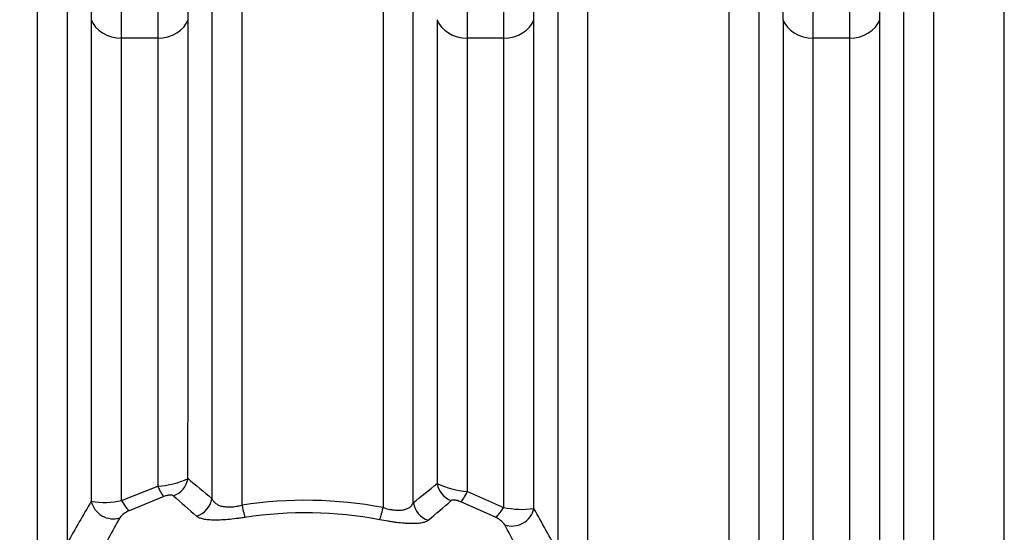
# Model space of a CAD drawing. Units: millimetres. Extents: x 0 to 420, y 0 to 297.
# Drawn here: x 283 to 302, y 167 to 177 of the extents above; entities that cross this region are included whole.
import ezdxf
from ezdxf import colors
from ezdxf.entities.mleader import LeaderData, LeaderLine
from ezdxf.enums import TextEntityAlignment as Align
from ezdxf.math import Vec2, Vec3

# ---------------------------------------------------------------- set-up
doc = ezdxf.new("R2010")
doc.units = ezdxf.units.MM
for name, color, linetype in [('Default', 7, 'Continuous'), ('ROTERRA_2450_-_S', 7, 'Continuous'), ('ROTERRA_2450_VME', 7, 'Continuous')]:
    doc.layers.add(name, color=color, linetype=linetype)
doc.styles.add('SEACAD_Arial', font='arial.ttf')
doc.dimstyles.new('ISO', dxfattribs={"dimtxt": 3.5, "dimasz": 3.5, "dimexe": 1.75, "dimexo": 0, "dimgap": 0.875, "dimtad": 1, "dimdec": 0, "dimlfac": 50, "dimrnd": 10, "dimtxsty": 'SEACAD_Arial', "dimblk1": '_SE_FILLED', "dimblk2": '_SE_FILLED', "dimsah": 1, "dimcen": 1.75, "dimadec": 0, "dimazin": 0, "dimtfac": 0.5, "dimtdec": 4, "dimtmove": 0, "dimatfit": 3, "dimfxl": 1, "dimarcsym": 0})

# ---------------------------------------------------------------- blocks, each defined once
blk = doc.blocks.new('_SE_FILLED')
at = {"color": 0}
blk.add_line((0, 0), (-1, 0), dxfattribs=at)
blk.add_solid([(0, 0), (-1, -0.1665), (-1, 0.1665), (0, 0)], dxfattribs=at)
blk = doc.blocks.new('SE5')
at = {"layer": 'ROTERRA_2450_-_S', "color": 7, "linetype": 'Continuous'}
blk.add_line((301.62, 159.448), (301.62, 178.673), dxfattribs=at)
at = {"layer": 'ROTERRA_2450_VME', "color": 7, "linetype": 'Continuous'}
for p, q in [((301.62, 160.3), (301.62, 178.673)), ((285.63, 176.693), (284.946, 176.693)), ((292.163, 176.693), (291.479, 176.693)), ((298.696, 176.693), (298.011, 176.693)), ((284.947, 167.954), (285.63, 168.227)), ((291.479, 168.127), (292.162, 167.827)), ((285.745, 168.031), (285.091, 167.764)), ((292.007, 167.639), (291.352, 167.933))]:
    blk.add_line(p, q, dxfattribs=at)
for centre, radius, start, end in [((-623.438, 179.079), 920.88, 359.873138, 0.128728), ((-346.163, 178.68), 637.645, 359.821521, 0.183296), ((-339.631, 178.68), 637.645, 359.821521, 0.183296), ((285.544, 169.77), 1.545, 273.1926, 295.2028), ((458.008, 372.971), 267.167, 229.9791, 230.10498), ((149.84, 342.437), 224.124, 308.85915, 309.00701), ((291.593, 169.723), 1.6, 244.6308, 265.9253), ((314.892, 149.941), 35.431, 149.465, 150.929), ((284.629, 169.461), 1.54, 260.5139, 281.9152), ((536.769, 451.499), 378.508, 228.49251, 228.5806), ((288.419, 160.071), 7.889, 79.288, 98.7201), ((83.767, 410.95), 319.475, 310.37916, 310.48205), ((285.25, 167.366), 0.428, 111.7721, 141.8882), ((292.51, 169.401), 1.612, 257.5344, 277.9791), ((263.473, 151.121), 33.683, 28.1054, 29.6891), ((315.503, 150.576), 35.023, 150.8592, 152.3061), ((288.419, 160.339), 7.386, 79.0701, 98.8973), ((291.823, 167.225), 0.453, 36.9215, 66.0277), ((262.799, 151.665), 33.38, 26.7542, 28.3144)]:
    blk.add_arc(centre, radius, start, end, dxfattribs=at)
for centre, major_axis, ratio, start_param, end_param in [((284.946, 177.168), (-0.594, 0), 0.799945, 0.273936, 1.570514), ((285.63, 177.168), (0.594, 0), 0.799945, 4.712671, 6.009249), ((291.479, 177.168), (-0.594, 0), 0.799945, 0.273936, 1.570514), ((292.163, 177.168), (0.594, 0), 0.799945, 4.712671, 6.009249), ((298.011, 177.168), (-0.594, 0), 0.799945, 0.273936, 1.570514), ((298.696, 177.168), (0.594, 0), 0.799945, 4.712671, 6.009249), ((285.816, 168.419), (-0.259, -0.305), 0.957706, 1.007592, 2.135505), ((285.63, 168.402), (0.134, -0.377), 0.160761, 5.135498, 6.034107), ((291.293, 168.324), (0.254, -0.309), 0.958375, 4.163581, 5.263073), ((291.479, 168.3), (-0.147, -0.372), 0.173525, 0.249638, 1.157804), ((284.76, 167.987), (0.345, -0.202), 0.921534, 3.825553, 5.606011), ((284.947, 168.124), (0.167, -0.364), 0.191564, 5.108313, 6.032677), ((286.266, 168.037), (-0.259, -0.305), 0.955495, 0.969753, 2.143439), ((287.223, 168.021), (0.062, -0.395), 0.063105, -1.185753, -0.246273), ((289.886, 167.974), (-0.075, -0.393), 0.076822, 0.246515, 1.190126), ((290.843, 167.956), (0.253, -0.31), 0.956302, 4.156223, 5.300202), ((292.162, 167.994), (-0.179, -0.358), 0.202378, 0.251076, 1.187107), ((292.349, 167.849), (-0.348, -0.197), 0.918, 0.660496, 2.472274)]:
    blk.add_ellipse(centre, major_axis=major_axis, ratio=ratio, start_param=start_param, end_param=end_param, dxfattribs=at)
for points, knots in [([(284.374, 181.148), (284.374, 181.114), (284.374, 181.077), (284.374, 181.017), (284.374, 180.996), (284.374, 180.953), (284.374, 180.93), (284.374, 180.812), (284.374, 180.705), (284.374, 180.523), (284.374, 180.459), (284.374, 180.358), (284.374, 180.323), (284.374, 180.252), (284.374, 180.216), (284.374, 180.031), (284.374, 179.871), (284.374, 179.526), (284.374, 179.341), (284.374, 178.947), (284.374, 178.738), (284.374, 178.295), (284.374, 178.061), (284.374, 177.569), (284.374, 177.311), (284.374, 177.04)], [0, 0, 0, 0, 0.0625, 0.0625, 0.09375, 0.09375, 0.125, 0.125, 0.25, 0.25, 0.3125, 0.3125, 0.34375, 0.34375, 0.375, 0.375, 0.5, 0.5, 0.625, 0.625, 0.75, 0.75, 0.875, 0.875, 1, 1, 1, 1]), ([(286.202, 177.04), (286.202, 177.311), (286.202, 177.569), (286.202, 178.061), (286.202, 178.295), (286.202, 178.738), (286.202, 178.947), (286.202, 179.341), (286.202, 179.526), (286.202, 179.871), (286.202, 180.031), (286.202, 180.216), (286.202, 180.252), (286.202, 180.323), (286.202, 180.358), (286.202, 180.459), (286.202, 180.523), (286.202, 180.705), (286.202, 180.812), (286.202, 180.93), (286.202, 180.953), (286.203, 180.996), (286.202, 181.017), (286.202, 181.077), (286.202, 181.114), (286.202, 181.148)], [0, 0, 0, 0, 0.125, 0.125, 0.25, 0.25, 0.375, 0.375, 0.5, 0.5, 0.625, 0.625, 0.65625, 0.65625, 0.6875, 0.6875, 0.75, 0.75, 0.875, 0.875, 0.90625, 0.90625, 0.9375, 0.9375, 1, 1, 1, 1]), ([(292.735, 177.04), (292.735, 177.311), (292.735, 177.569), (292.735, 178.061), (292.735, 178.295), (292.735, 178.738), (292.735, 178.947), (292.735, 179.341), (292.735, 179.526), (292.735, 179.871), (292.735, 180.031), (292.735, 180.216), (292.735, 180.252), (292.735, 180.323), (292.735, 180.358), (292.735, 180.459), (292.735, 180.523), (292.735, 180.705), (292.735, 180.812), (292.735, 180.93), (292.735, 180.953), (292.735, 180.996), (292.735, 181.017), (292.735, 181.077), (292.735, 181.114), (292.735, 181.148)], [0, 0, 0, 0, 0.125, 0.125, 0.25, 0.25, 0.375, 0.375, 0.5, 0.5, 0.625, 0.625, 0.65625, 0.65625, 0.6875, 0.6875, 0.75, 0.75, 0.875, 0.875, 0.90625, 0.90625, 0.9375, 0.9375, 1, 1, 1, 1]), ([(299.267, 177.04), (299.267, 177.311), (299.267, 177.569), (299.267, 178.061), (299.267, 178.295), (299.267, 178.738), (299.267, 178.947), (299.267, 179.341), (299.268, 179.526), (299.268, 179.871), (299.268, 180.031), (299.268, 180.216), (299.268, 180.252), (299.268, 180.323), (299.268, 180.358), (299.268, 180.459), (299.268, 180.523), (299.268, 180.705), (299.268, 180.812), (299.268, 180.93), (299.268, 180.953), (299.268, 180.996), (299.268, 181.017), (299.268, 181.077), (299.268, 181.114), (299.267, 181.148)], [0, 0, 0, 0, 0.125, 0.125, 0.25, 0.25, 0.375, 0.375, 0.5, 0.5, 0.625, 0.625, 0.65625, 0.65625, 0.6875, 0.6875, 0.75, 0.75, 0.875, 0.875, 0.90625, 0.90625, 0.9375, 0.9375, 1, 1, 1, 1]), ([(284.946, 176.693), (284.946, 176.826), (284.946, 176.956), (284.946, 177.209), (284.946, 177.333), (284.946, 177.695), (284.946, 177.924), (284.946, 178.358), (284.946, 178.563), (284.946, 178.949), (284.946, 179.13), (284.945, 179.468), (284.945, 179.626), (284.945, 179.807), (284.945, 179.842), (284.945, 179.911), (284.945, 179.945), (284.945, 180.045), (284.945, 180.107), (284.945, 180.286), (284.945, 180.391), (284.945, 180.507), (284.945, 180.529), (284.945, 180.572), (284.945, 180.592), (284.945, 180.651), (284.945, 180.687), (284.946, 180.72)], [0, 0, 0, 0, 0.0625, 0.0625, 0.125, 0.125, 0.25, 0.25, 0.375, 0.375, 0.5, 0.5, 0.625, 0.625, 0.65625, 0.65625, 0.6875, 0.6875, 0.75, 0.75, 0.875, 0.875, 0.90625, 0.90625, 0.9375, 0.9375, 1, 1, 1, 1]), ([(285.63, 180.72), (285.631, 180.687), (285.631, 180.651), (285.631, 180.592), (285.631, 180.572), (285.631, 180.529), (285.631, 180.507), (285.631, 180.391), (285.631, 180.286), (285.631, 180.107), (285.631, 180.045), (285.631, 179.945), (285.631, 179.911), (285.631, 179.842), (285.631, 179.807), (285.631, 179.626), (285.631, 179.468), (285.631, 179.13), (285.631, 178.949), (285.631, 178.563), (285.63, 178.358), (285.63, 177.924), (285.63, 177.695), (285.63, 177.333), (285.63, 177.209), (285.63, 176.956), (285.63, 176.826), (285.63, 176.693)], [0, 0, 0, 0, 0.0625, 0.0625, 0.09375, 0.09375, 0.125, 0.125, 0.25, 0.25, 0.3125, 0.3125, 0.34375, 0.34375, 0.375, 0.375, 0.5, 0.5, 0.625, 0.625, 0.75, 0.75, 0.875, 0.875, 0.9375, 0.9375, 1, 1, 1, 1]), ([(292.163, 180.72), (292.163, 180.687), (292.164, 180.651), (292.164, 180.592), (292.164, 180.572), (292.164, 180.529), (292.164, 180.507), (292.164, 180.391), (292.164, 180.286), (292.164, 180.107), (292.163, 180.045), (292.163, 179.945), (292.163, 179.911), (292.163, 179.842), (292.163, 179.807), (292.163, 179.626), (292.163, 179.468), (292.163, 179.13), (292.163, 178.949), (292.163, 178.563), (292.163, 178.358), (292.163, 177.924), (292.163, 177.695), (292.163, 177.333), (292.163, 177.209), (292.163, 176.956), (292.163, 176.826), (292.163, 176.693)], [0, 0, 0, 0, 0.0625, 0.0625, 0.09375, 0.09375, 0.125, 0.125, 0.25, 0.25, 0.3125, 0.3125, 0.34375, 0.34375, 0.375, 0.375, 0.5, 0.5, 0.625, 0.625, 0.75, 0.75, 0.875, 0.875, 0.9375, 0.9375, 1, 1, 1, 1]), ([(298.696, 180.72), (298.696, 180.687), (298.696, 180.651), (298.696, 180.592), (298.696, 180.572), (298.696, 180.529), (298.696, 180.507), (298.696, 180.391), (298.696, 180.286), (298.696, 180.107), (298.696, 180.045), (298.696, 179.945), (298.696, 179.911), (298.696, 179.842), (298.696, 179.807), (298.696, 179.626), (298.696, 179.468), (298.696, 179.13), (298.696, 178.949), (298.696, 178.563), (298.696, 178.358), (298.696, 177.924), (298.696, 177.695), (298.696, 177.333), (298.696, 177.209), (298.696, 176.956), (298.696, 176.826), (298.696, 176.693)], [0, 0, 0, 0, 0.0625, 0.0625, 0.09375, 0.09375, 0.125, 0.125, 0.25, 0.25, 0.3125, 0.3125, 0.34375, 0.34375, 0.375, 0.375, 0.5, 0.5, 0.625, 0.625, 0.75, 0.75, 0.875, 0.875, 0.9375, 0.9375, 1, 1, 1, 1]), ([(283.352, 178.673), (283.353, 177.884), (283.352, 177.021), (283.353, 175.851), (283.353, 175.613), (283.353, 175.127), (283.353, 174.879), (283.353, 174.125), (283.353, 173.609), (283.353, 172.024), (283.353, 170.917), (283.353, 169.179), (283.353, 168.587), (283.353, 167.679), (283.353, 167.373), (283.353, 166.758), (283.353, 166.449), (283.353, 166.139)], [0, 0, 0, 0, 0.25, 0.25, 0.3125, 0.3125, 0.375, 0.375, 0.5, 0.5, 0.75, 0.75, 0.875, 0.875, 0.9375, 0.9375, 1, 1, 1, 1]), ([(287.223, 167.869), (287.223, 168.4), (287.223, 168.923), (287.223, 169.952), (287.223, 170.457), (287.223, 171.451), (287.223, 171.939), (287.223, 172.658), (287.223, 172.896), (287.223, 173.19), (287.223, 173.249), (287.223, 173.366), (287.223, 173.424), (287.223, 173.599), (287.223, 173.714), (287.224, 174.287), (287.224, 174.732), (287.224, 175.594), (287.224, 176.011), (287.224, 176.818), (287.224, 177.208), (287.224, 177.773), (287.224, 177.958), (287.224, 178.321), (287.224, 178.498), (287.224, 178.673)], [0, 0, 0, 0, 0.125, 0.125, 0.25, 0.25, 0.375, 0.375, 0.4375, 0.4375, 0.453125, 0.453125, 0.46875, 0.46875, 0.5, 0.5, 0.625, 0.625, 0.75, 0.75, 0.875, 0.875, 0.9375, 0.9375, 1, 1, 1, 1]), ([(289.885, 178.673), (289.885, 178.498), (289.885, 178.319), (289.885, 177.955), (289.885, 177.77), (289.885, 177.203), (289.885, 176.811), (289.885, 176), (289.885, 175.581), (289.885, 174.716), (289.885, 174.269), (289.885, 173.694), (289.885, 173.578), (289.885, 173.402), (289.885, 173.344), (289.885, 173.226), (289.885, 173.167), (289.885, 172.872), (289.885, 172.633), (289.885, 171.911), (289.885, 171.421), (289.885, 170.423), (289.885, 169.915), (289.886, 168.882), (289.886, 168.357), (289.886, 167.823)], [0, 0, 0, 0, 0.0625, 0.0625, 0.125, 0.125, 0.25, 0.25, 0.375, 0.375, 0.5, 0.5, 0.53125, 0.53125, 0.546875, 0.546875, 0.5625, 0.5625, 0.625, 0.625, 0.75, 0.75, 0.875, 0.875, 1, 1, 1, 1]), ([(293.756, 165.909), (293.756, 167.181), (293.756, 168.406), (293.756, 170.765), (293.756, 171.899), (293.756, 173.258), (293.756, 173.527), (293.756, 174.055), (293.756, 174.315), (293.756, 175.08), (293.756, 175.572), (293.756, 176.994), (293.756, 177.87), (293.757, 178.673)], [0, 0, 0, 0, 0.25, 0.25, 0.5, 0.5, 0.5625, 0.5625, 0.625, 0.625, 0.75, 0.75, 1, 1, 1, 1]), ([(296.418, 178.673), (296.418, 178.152), (296.418, 177.6), (296.418, 176.435), (296.418, 175.823), (296.418, 174.858), (296.418, 174.529), (296.418, 174.024), (296.418, 173.853), (296.418, 173.509), (296.418, 173.334), (296.418, 172.456), (296.418, 171.734), (296.418, 170.251), (296.418, 169.491), (296.418, 167.931), (296.418, 167.131), (296.418, 165.903), (296.418, 165.487), (296.418, 164.654), (296.418, 164.235), (296.418, 162.972), (296.418, 162.122), (296.418, 161.264)], [0, 0, 0, 0, 0.125, 0.125, 0.25, 0.25, 0.3125, 0.3125, 0.34375, 0.34375, 0.375, 0.375, 0.5, 0.5, 0.625, 0.625, 0.75, 0.75, 0.8125, 0.8125, 0.875, 0.875, 1, 1, 1, 1]), ([(300.289, 160.3), (300.289, 161.205), (300.289, 162.1), (300.289, 163.874), (300.289, 164.751), (300.289, 166.054), (300.289, 166.483), (300.289, 167.331), (300.289, 167.749), (300.289, 168.988), (300.289, 169.792), (300.289, 171.36), (300.289, 172.122), (300.289, 173.233), (300.289, 173.599), (300.289, 174.311), (300.289, 174.659), (300.289, 175.678), (300.289, 176.323), (300.289, 177.548), (300.289, 178.128), (300.289, 178.673)], [0, 0, 0, 0, 0.125, 0.125, 0.25, 0.25, 0.3125, 0.3125, 0.375, 0.375, 0.5, 0.5, 0.625, 0.625, 0.6875, 0.6875, 0.75, 0.75, 0.875, 0.875, 1, 1, 1, 1]), ([(283.925, 167.157), (283.925, 167.434), (283.925, 167.71), (283.925, 168.256), (283.925, 168.526), (283.925, 169.328), (283.925, 169.852), (283.925, 171.392), (283.925, 172.376), (283.925, 173.554), (283.925, 173.787), (283.925, 174.247), (283.925, 174.474), (283.925, 175.147), (283.925, 175.581), (283.924, 176.835), (283.925, 177.611), (283.924, 178.325)], [0, 0, 0, 0, 0.0625, 0.0625, 0.125, 0.125, 0.25, 0.25, 0.5, 0.5, 0.5625, 0.5625, 0.625, 0.625, 0.75, 0.75, 1, 1, 1, 1]), ([(286.652, 178.325), (286.652, 178.158), (286.652, 177.987), (286.652, 177.639), (286.652, 177.462), (286.652, 176.921), (286.652, 176.547), (286.652, 175.774), (286.652, 175.375), (286.652, 174.551), (286.652, 174.126), (286.652, 173.579), (286.652, 173.469), (286.652, 173.302), (286.652, 173.247), (286.652, 173.135), (286.652, 173.079), (286.652, 172.797), (286.652, 172.57), (286.651, 171.883), (286.651, 171.416), (286.651, 170.467), (286.651, 169.984), (286.651, 169.002), (286.651, 168.502), (286.651, 167.995)], [0, 0, 0, 0, 0.0625, 0.0625, 0.125, 0.125, 0.25, 0.25, 0.375, 0.375, 0.5, 0.5, 0.53125, 0.53125, 0.546875, 0.546875, 0.5625, 0.5625, 0.625, 0.625, 0.75, 0.75, 0.875, 0.875, 1, 1, 1, 1]), ([(290.457, 167.914), (290.457, 168.426), (290.457, 168.929), (290.457, 169.919), (290.457, 170.406), (290.457, 171.363), (290.457, 171.834), (290.457, 172.526), (290.457, 172.755), (290.457, 173.095), (290.457, 173.208), (290.457, 173.432), (290.457, 173.543), (290.457, 174.095), (290.457, 174.523), (290.457, 175.354), (290.457, 175.756), (290.457, 176.535), (290.457, 176.911), (290.457, 177.456), (290.457, 177.635), (290.457, 177.985), (290.457, 178.157), (290.457, 178.325)], [0, 0, 0, 0, 0.125, 0.125, 0.25, 0.25, 0.375, 0.375, 0.4375, 0.4375, 0.46875, 0.46875, 0.5, 0.5, 0.625, 0.625, 0.75, 0.75, 0.875, 0.875, 0.9375, 0.9375, 1, 1, 1, 1]), ([(293.184, 178.325), (293.184, 178.144), (293.184, 177.959), (293.184, 177.582), (293.184, 177.389), (293.184, 176.8), (293.184, 176.393), (293.184, 175.548), (293.184, 175.11), (293.184, 174.205), (293.184, 173.738), (293.184, 173.195), (293.184, 173.134), (293.184, 173.013), (293.184, 172.952), (293.184, 172.768), (293.184, 172.646), (293.184, 172.276), (293.184, 172.027), (293.184, 171.272), (293.184, 170.759), (293.184, 169.715), (293.184, 169.183), (293.184, 168.1), (293.184, 167.55), (293.184, 166.989)], [0, 0, 0, 0, 0.0625, 0.0625, 0.125, 0.125, 0.25, 0.25, 0.375, 0.375, 0.5, 0.5, 0.515625, 0.515625, 0.53125, 0.53125, 0.5625, 0.5625, 0.625, 0.625, 0.75, 0.75, 0.875, 0.875, 1, 1, 1, 1]), ([(296.99, 160.262), (296.99, 161.152), (296.99, 162.033), (296.99, 163.776), (296.99, 164.639), (296.99, 165.92), (296.99, 166.342), (296.99, 167.175), (296.99, 167.586), (296.99, 168.804), (296.99, 169.595), (296.99, 171.136), (296.99, 171.885), (296.99, 172.978), (296.99, 173.337), (296.99, 174.038), (296.99, 174.38), (296.99, 175.381), (296.99, 176.016), (296.99, 177.22), (296.99, 177.79), (296.99, 178.325)], [0, 0, 0, 0, 0.125, 0.125, 0.25, 0.25, 0.3125, 0.3125, 0.375, 0.375, 0.5, 0.5, 0.625, 0.625, 0.6875, 0.6875, 0.75, 0.75, 0.875, 0.875, 1, 1, 1, 1]), ([(299.717, 178.325), (299.717, 177.79), (299.717, 177.22), (299.717, 176.016), (299.717, 175.381), (299.717, 174.38), (299.717, 174.038), (299.717, 173.337), (299.717, 172.978), (299.717, 171.885), (299.717, 171.136), (299.717, 169.595), (299.717, 168.804), (299.717, 167.586), (299.717, 167.175), (299.717, 166.342), (299.717, 165.92), (299.717, 164.639), (299.717, 163.776), (299.717, 162.033), (299.717, 161.152), (299.717, 160.262)], [0, 0, 0, 0, 0.125, 0.125, 0.25, 0.25, 0.3125, 0.3125, 0.375, 0.375, 0.5, 0.5, 0.625, 0.625, 0.6875, 0.6875, 0.75, 0.75, 0.875, 0.875, 1, 1, 1, 1]), ([(284.374, 177.04), (284.374, 176.891), (284.374, 176.739), (284.374, 176.507), (284.374, 176.429), (284.374, 176.272), (284.374, 176.192), (284.374, 175.791), (284.374, 175.459), (284.374, 174.773), (284.374, 174.418), (284.374, 173.961), (284.374, 173.869), (284.374, 173.684), (284.374, 173.59), (284.375, 173.309), (284.375, 173.12), (284.375, 172.545), (284.375, 172.153), (284.375, 171.355), (284.375, 170.947), (284.375, 170.116), (284.375, 169.693), (284.375, 168.83), (284.375, 168.39), (284.375, 167.942)], [0, 0, 0, 0, 0.0625, 0.0625, 0.09375, 0.09375, 0.125, 0.125, 0.25, 0.25, 0.375, 0.375, 0.40625, 0.40625, 0.4375, 0.4375, 0.5, 0.5, 0.625, 0.625, 0.75, 0.75, 0.875, 0.875, 1, 1, 1, 1]), ([(286.201, 168.372), (286.201, 168.797), (286.201, 169.214), (286.202, 170.034), (286.202, 170.436), (286.202, 171.226), (286.202, 171.614), (286.202, 172.374), (286.202, 172.747), (286.202, 173.295), (286.202, 173.476), (286.202, 173.744), (286.202, 173.833), (286.202, 174.01), (286.202, 174.097), (286.202, 174.533), (286.202, 174.871), (286.202, 175.526), (286.202, 175.844), (286.202, 176.227), (286.202, 176.303), (286.202, 176.454), (286.202, 176.529), (286.202, 176.752), (286.202, 176.897), (286.202, 177.04)], [0, 0, 0, 0, 0.125, 0.125, 0.25, 0.25, 0.375, 0.375, 0.5, 0.5, 0.5625, 0.5625, 0.59375, 0.59375, 0.625, 0.625, 0.75, 0.75, 0.875, 0.875, 0.90625, 0.90625, 0.9375, 0.9375, 1, 1, 1, 1]), ([(290.907, 177.04), (290.907, 176.896), (290.907, 176.749), (290.907, 176.524), (290.907, 176.449), (290.907, 176.296), (290.907, 176.22), (290.907, 175.832), (290.907, 175.513), (290.907, 174.855), (290.907, 174.516), (290.907, 173.819), (290.907, 173.461), (290.907, 172.726), (290.907, 172.348), (290.907, 171.768), (290.907, 171.572), (290.907, 171.274), (290.907, 171.174), (290.907, 170.973), (290.907, 170.873), (290.907, 170.368), (290.907, 169.958), (290.907, 169.126), (290.907, 168.705), (290.907, 168.278)], [0, 0, 0, 0, 0.0625, 0.0625, 0.09375, 0.09375, 0.125, 0.125, 0.25, 0.25, 0.375, 0.375, 0.5, 0.5, 0.625, 0.625, 0.6875, 0.6875, 0.71875, 0.71875, 0.75, 0.75, 0.875, 0.875, 1, 1, 1, 1]), ([(292.734, 167.804), (292.734, 168.26), (292.734, 168.706), (292.734, 169.584), (292.734, 170.014), (292.734, 170.858), (292.734, 171.272), (292.734, 172.083), (292.734, 172.48), (292.734, 173.064), (292.734, 173.256), (292.734, 173.541), (292.734, 173.636), (292.734, 173.824), (292.734, 173.918), (292.734, 174.382), (292.734, 174.741), (292.734, 175.438), (292.734, 175.774), (292.734, 176.181), (292.734, 176.262), (292.735, 176.421), (292.735, 176.5), (292.735, 176.736), (292.735, 176.889), (292.735, 177.04)], [0, 0, 0, 0, 0.125, 0.125, 0.25, 0.25, 0.375, 0.375, 0.5, 0.5, 0.5625, 0.5625, 0.59375, 0.59375, 0.625, 0.625, 0.75, 0.75, 0.875, 0.875, 0.90625, 0.90625, 0.9375, 0.9375, 1, 1, 1, 1]), ([(297.44, 177.04), (297.44, 176.789), (297.44, 176.529), (297.44, 175.994), (297.44, 175.719), (297.44, 174.871), (297.44, 174.277), (297.44, 173.03), (297.44, 172.378), (297.44, 171.355), (297.44, 171.005), (297.44, 170.299), (297.44, 169.942), (297.44, 168.856), (297.44, 168.115), (297.44, 166.597), (297.44, 165.821), (297.44, 164.631), (297.44, 164.229), (297.44, 163.418), (297.44, 163.011), (297.44, 161.783), (297.44, 160.957), (297.44, 160.124)], [0, 0, 0, 0, 0.0625, 0.0625, 0.125, 0.125, 0.25, 0.25, 0.375, 0.375, 0.4375, 0.4375, 0.5, 0.5, 0.625, 0.625, 0.75, 0.75, 0.8125, 0.8125, 0.875, 0.875, 1, 1, 1, 1]), ([(299.267, 160.124), (299.267, 160.957), (299.267, 161.78), (299.267, 163.405), (299.267, 164.207), (299.267, 165.395), (299.267, 165.788), (299.267, 166.374), (299.267, 166.569), (299.267, 166.957), (299.267, 167.151), (299.267, 168.111), (299.267, 168.856), (299.267, 170.3), (299.267, 170.999), (299.267, 172.352), (299.267, 173.005), (299.267, 173.792), (299.267, 173.948), (299.267, 174.256), (299.267, 174.408), (299.267, 174.858), (299.267, 175.149), (299.267, 175.717), (299.267, 175.993), (299.267, 176.529), (299.267, 176.789), (299.267, 177.04)], [0, 0, 0, 0, 0.125, 0.125, 0.25, 0.25, 0.3125, 0.3125, 0.34375, 0.34375, 0.375, 0.375, 0.5, 0.5, 0.625, 0.625, 0.75, 0.75, 0.78125, 0.78125, 0.8125, 0.8125, 0.875, 0.875, 0.9375, 0.9375, 1, 1, 1, 1]), ([(284.947, 167.954), (284.947, 168.384), (284.947, 168.805), (284.946, 169.633), (284.946, 170.039), (284.946, 170.837), (284.946, 171.228), (284.946, 171.995), (284.946, 172.371), (284.946, 172.923), (284.946, 173.105), (284.946, 173.375), (284.946, 173.465), (284.946, 173.643), (284.946, 173.732), (284.946, 174.171), (284.946, 174.511), (284.946, 175.171), (284.946, 175.491), (284.946, 175.877), (284.946, 175.953), (284.946, 176.105), (284.946, 176.18), (284.946, 176.404), (284.946, 176.55), (284.946, 176.693)], [0, 0, 0, 0, 0.125, 0.125, 0.25, 0.25, 0.375, 0.375, 0.5, 0.5, 0.5625, 0.5625, 0.59375, 0.59375, 0.625, 0.625, 0.75, 0.75, 0.875, 0.875, 0.90625, 0.90625, 0.9375, 0.9375, 1, 1, 1, 1]), ([(285.63, 176.693), (285.63, 176.554), (285.63, 176.412), (285.63, 176.194), (285.63, 176.121), (285.63, 175.974), (285.63, 175.899), (285.63, 175.524), (285.63, 175.214), (285.63, 174.574), (285.63, 174.244), (285.63, 173.818), (285.63, 173.733), (285.63, 173.603), (285.63, 173.56), (285.63, 173.473), (285.63, 173.43), (285.63, 173.211), (285.63, 173.035), (285.63, 172.5), (285.63, 172.136), (285.63, 171.393), (285.63, 171.014), (285.63, 170.243), (285.63, 169.85), (285.63, 169.049), (285.63, 168.642), (285.63, 168.227)], [0, 0, 0, 0, 0.0625, 0.0625, 0.09375, 0.09375, 0.125, 0.125, 0.25, 0.25, 0.375, 0.375, 0.40625, 0.40625, 0.421875, 0.421875, 0.4375, 0.4375, 0.5, 0.5, 0.625, 0.625, 0.75, 0.75, 0.875, 0.875, 1, 1, 1, 1]), ([(291.479, 168.127), (291.479, 168.545), (291.479, 168.957), (291.479, 169.77), (291.479, 170.171), (291.479, 170.665), (291.479, 170.763), (291.479, 170.91), (291.479, 170.959), (291.479, 171.057), (291.479, 171.105), (291.479, 171.347), (291.479, 171.539), (291.479, 172.106), (291.479, 172.475), (291.479, 173.194), (291.479, 173.544), (291.479, 174.225), (291.479, 174.556), (291.479, 175.2), (291.479, 175.512), (291.479, 175.891), (291.479, 175.966), (291.479, 176.115), (291.479, 176.189), (291.479, 176.409), (291.479, 176.552), (291.479, 176.693)], [0, 0, 0, 0, 0.125, 0.125, 0.25, 0.25, 0.28125, 0.28125, 0.296875, 0.296875, 0.3125, 0.3125, 0.375, 0.375, 0.5, 0.5, 0.625, 0.625, 0.75, 0.75, 0.875, 0.875, 0.90625, 0.90625, 0.9375, 0.9375, 1, 1, 1, 1]), ([(292.163, 176.693), (292.163, 176.548), (292.163, 176.4), (292.163, 176.174), (292.163, 176.098), (292.163, 175.944), (292.163, 175.867), (292.163, 175.475), (292.163, 175.152), (292.163, 174.482), (292.163, 174.137), (292.163, 173.736), (292.163, 173.691), (292.163, 173.601), (292.163, 173.556), (292.163, 173.421), (292.163, 173.33), (292.163, 173.056), (292.163, 172.871), (292.162, 172.311), (292.162, 171.929), (292.162, 171.151), (292.162, 170.754), (292.162, 169.944), (292.162, 169.532), (292.162, 168.691), (292.162, 168.263), (292.162, 167.827)], [0, 0, 0, 0, 0.0625, 0.0625, 0.09375, 0.09375, 0.125, 0.125, 0.25, 0.25, 0.375, 0.375, 0.390625, 0.390625, 0.40625, 0.40625, 0.4375, 0.4375, 0.5, 0.5, 0.625, 0.625, 0.75, 0.75, 0.875, 0.875, 1, 1, 1, 1]), ([(298.012, 160.087), (298.012, 160.905), (298.012, 161.715), (298.012, 162.921), (298.012, 163.321), (298.012, 164.117), (298.012, 164.511), (298.012, 165.68), (298.012, 166.442), (298.012, 167.932), (298.012, 168.66), (298.012, 169.726), (298.012, 170.077), (298.012, 170.77), (298.012, 171.113), (298.012, 172.117), (298.012, 172.757), (298.012, 173.981), (298.011, 174.564), (298.011, 175.396), (298.011, 175.666), (298.011, 176.192), (298.011, 176.447), (298.011, 176.693)], [0, 0, 0, 0, 0.125, 0.125, 0.1875, 0.1875, 0.25, 0.25, 0.375, 0.375, 0.5, 0.5, 0.5625, 0.5625, 0.625, 0.625, 0.75, 0.75, 0.875, 0.875, 0.9375, 0.9375, 1, 1, 1, 1]), ([(298.696, 176.693), (298.695, 176.447), (298.695, 176.192), (298.695, 175.666), (298.695, 175.395), (298.695, 174.837), (298.695, 174.551), (298.695, 174.109), (298.695, 173.96), (298.695, 173.658), (298.695, 173.505), (298.695, 172.732), (298.695, 172.091), (298.695, 170.763), (298.695, 170.077), (298.695, 168.659), (298.695, 167.928), (298.695, 166.985), (298.695, 166.795), (298.695, 166.414), (298.695, 166.222), (298.695, 165.647), (298.695, 165.261), (298.695, 164.095), (298.695, 163.307), (298.695, 161.712), (298.695, 160.905), (298.695, 160.087)], [0, 0, 0, 0, 0.0625, 0.0625, 0.125, 0.125, 0.1875, 0.1875, 0.21875, 0.21875, 0.25, 0.25, 0.375, 0.375, 0.5, 0.5, 0.625, 0.625, 0.65625, 0.65625, 0.6875, 0.6875, 0.75, 0.75, 0.875, 0.875, 1, 1, 1, 1]), ([(285.924, 168.046), (285.92, 168.05), (285.913, 168.054), (285.9, 168.056), (285.897, 168.057), (285.892, 168.058), (285.889, 168.058), (285.882, 168.058), (285.879, 168.058), (285.871, 168.058), (285.867, 168.058), (285.855, 168.058), (285.847, 168.057), (285.832, 168.055), (285.828, 168.054), (285.818, 168.052), (285.813, 168.051), (285.797, 168.047), (285.787, 168.045), (285.766, 168.038), (285.755, 168.035), (285.745, 168.031)], [0, 0, 0, 0, 0.25, 0.25, 0.3125, 0.3125, 0.375, 0.375, 0.4375, 0.4375, 0.5, 0.5, 0.625, 0.625, 0.6875, 0.6875, 0.75, 0.75, 0.875, 0.875, 1, 1, 1, 1]), ([(286.651, 167.995), (286.658, 167.979), (286.666, 167.964), (286.687, 167.936), (286.699, 167.923), (286.721, 167.904), (286.728, 167.899), (286.745, 167.887), (286.754, 167.882), (286.783, 167.867), (286.805, 167.859), (286.836, 167.85), (286.842, 167.849), (286.855, 167.846), (286.862, 167.845), (286.883, 167.841), (286.897, 167.839), (286.927, 167.836), (286.942, 167.835), (286.967, 167.835), (286.975, 167.835), (286.992, 167.835), (287, 167.835), (287.017, 167.836), (287.026, 167.836), (287.044, 167.838), (287.052, 167.838), (287.079, 167.841), (287.097, 167.844), (287.124, 167.848), (287.133, 167.849), (287.151, 167.853), (287.16, 167.854), (287.187, 167.86), (287.205, 167.864), (287.223, 167.869)], [0, 0, 0, 0, 0.125, 0.125, 0.25, 0.25, 0.3125, 0.3125, 0.375, 0.375, 0.5, 0.5, 0.53125, 0.53125, 0.5625, 0.5625, 0.625, 0.625, 0.6875, 0.6875, 0.71875, 0.71875, 0.75, 0.75, 0.78125, 0.78125, 0.8125, 0.8125, 0.875, 0.875, 0.90625, 0.90625, 0.9375, 0.9375, 1, 1, 1, 1]), ([(291.352, 167.933), (291.342, 167.937), (291.332, 167.941), (291.316, 167.946), (291.311, 167.948), (291.301, 167.951), (291.296, 167.953), (291.286, 167.955), (291.28, 167.957), (291.27, 167.959), (291.266, 167.96), (291.252, 167.962), (291.243, 167.964), (291.231, 167.965), (291.227, 167.965), (291.219, 167.965), (291.216, 167.965), (291.209, 167.965), (291.206, 167.965), (291.2, 167.965), (291.198, 167.964), (291.185, 167.962), (291.178, 167.959), (291.173, 167.955)], [0, 0, 0, 0, 0.125, 0.125, 0.1875, 0.1875, 0.25, 0.25, 0.3125, 0.3125, 0.375, 0.375, 0.5, 0.5, 0.5625, 0.5625, 0.625, 0.625, 0.6875, 0.6875, 0.75, 0.75, 1, 1, 1, 1]), ([(289.886, 167.823), (289.92, 167.812), (289.955, 167.802), (290.008, 167.791), (290.025, 167.787), (290.052, 167.783), (290.061, 167.781), (290.078, 167.779), (290.087, 167.778), (290.112, 167.775), (290.129, 167.774), (290.153, 167.773), (290.161, 167.772), (290.177, 167.772), (290.185, 167.772), (290.2, 167.773), (290.207, 167.773), (290.222, 167.774), (290.229, 167.774), (290.25, 167.777), (290.263, 167.779), (290.288, 167.784), (290.3, 167.787), (290.323, 167.794), (290.333, 167.798), (290.363, 167.811), (290.38, 167.821), (290.402, 167.838), (290.409, 167.844), (290.421, 167.857), (290.427, 167.864), (290.442, 167.884), (290.451, 167.899), (290.457, 167.914)], [0, 0, 0, 0, 0.125, 0.125, 0.1875, 0.1875, 0.21875, 0.21875, 0.25, 0.25, 0.3125, 0.3125, 0.34375, 0.34375, 0.375, 0.375, 0.40625, 0.40625, 0.4375, 0.4375, 0.5, 0.5, 0.5625, 0.5625, 0.625, 0.625, 0.75, 0.75, 0.8125, 0.8125, 0.875, 0.875, 1, 1, 1, 1]), ([(287.277, 167.637), (287.263, 167.634), (287.249, 167.632), (287.222, 167.628), (287.208, 167.626), (287.166, 167.62), (287.139, 167.617), (287.057, 167.607), (287.004, 167.601), (286.899, 167.592), (286.85, 167.589), (286.78, 167.587), (286.758, 167.586), (286.725, 167.586), (286.714, 167.586), (286.693, 167.586), (286.682, 167.586), (286.632, 167.588), (286.595, 167.59), (286.545, 167.596), (286.53, 167.598), (286.5, 167.603), (286.486, 167.606), (286.447, 167.616), (286.425, 167.623), (286.388, 167.641), (286.373, 167.65), (286.361, 167.661)], [0, 0, 0, 0, 0.03125, 0.03125, 0.0625, 0.0625, 0.125, 0.125, 0.25, 0.25, 0.375, 0.375, 0.4375, 0.4375, 0.46875, 0.46875, 0.5, 0.5, 0.625, 0.625, 0.6875, 0.6875, 0.75, 0.75, 0.875, 0.875, 1, 1, 1, 1]), ([(290.736, 167.583), (290.724, 167.572), (290.709, 167.563), (290.68, 167.551), (290.67, 167.547), (290.648, 167.54), (290.635, 167.537), (290.596, 167.529), (290.567, 167.525), (290.516, 167.521), (290.499, 167.52), (290.462, 167.519), (290.442, 167.519), (290.402, 167.52), (290.38, 167.52), (290.347, 167.522), (290.336, 167.522), (290.313, 167.524), (290.301, 167.525), (290.243, 167.529), (290.193, 167.534), (290.129, 167.542), (290.116, 167.543), (290.089, 167.547), (290.076, 167.549), (290.036, 167.554), (290.009, 167.559), (289.928, 167.571), (289.874, 167.581), (289.82, 167.592)], [0, 0, 0, 0, 0.125, 0.125, 0.1875, 0.1875, 0.25, 0.25, 0.375, 0.375, 0.4375, 0.4375, 0.5, 0.5, 0.5625, 0.5625, 0.59375, 0.59375, 0.625, 0.625, 0.75, 0.75, 0.78125, 0.78125, 0.8125, 0.8125, 0.875, 0.875, 1, 1, 1, 1])]:
    blk.add_open_spline(points, degree=3, knots=knots, dxfattribs=at)
blk = doc.blocks.new('DMBLK397')
at = {"layer": 'Default', "linetype": 'Continuous'}
for points in [[(337.061, 180.198), (336.478, 183.698), (335.895, 180.198)], [(337.061, 138.698), (335.895, 138.698), (336.478, 135.198)]]:
    blk.add_hatch(color=7, dxfattribs=at).paths.add_polyline_path(points)
at = {"layer": 'Default', "color": 7, "linetype": 'Continuous'}
for p, q in [((301.62, 183.698), (338.228, 183.698)), ((336.478, 183.698), (336.478, 135.198)), ((301.62, 135.198), (338.228, 135.198))]:
    blk.add_line(p, q, dxfattribs=at)
at = {"layer": 'Default', "color": 7, "linetype": 'Continuous', "style": 'SEACAD_Arial'}
blk.add_text('2425', height=3.5, rotation=90, dxfattribs=at).set_placement((332.103, 153.97), align=Align.TOP_LEFT)

msp = doc.modelspace()

# ---------------------------------------------------------------- block references
at = {"layer": 'Default'}
msp.add_blockref('SE5', (0, 0), dxfattribs=at)

# ---------------------------------------------------------------- dimensions: what is measured, and where the dimension line sits
at = {"layer": 'Default', "color": 7, "linetype": 'Continuous'}
dim = msp.add_linear_dim(base=(336.47806, 183.69839), p1=(301.61952, 183.69839), p2=(301.61952, 135.19839), angle=270, text='\\A1;<>', dimstyle='ISO', override={"dimdec": 2, "dimrnd": 0, "dimtdec": 3}, dxfattribs=at)
dim.commit()
dim.dimension.update_dxf_attribs({"geometry": 'DMBLK397', "text_midpoint": (336.47806, 159.44839), "dimtype": 161})

# ---------------------------------------------------------------- leaders
ml = msp.add_multileader_mtext('Standard', dxfattribs=at)
ml.set_content('{\\pxsm0.9;\\fArial|b0||i0||c0|p34;\\W1.;Hmin=2700 mm / Hmax=3000 mm\\P}', color=256)
ml.set_leader_properties()
ml.set_arrow_properties(name='_SE_FILLED')
ml.build(insert=Vec2(0, 0))
ml.multileader.update_dxf_attribs({"dogleg_length": 0, "arrow_head_size": 3.5})
ctx = ml.context
ctx.base_point, ctx.char_height, ctx.arrow_head_size, ctx.landing_gap_size = Vec3(256.69258, 186.73049), 3.5, 3.5, 1.225
notes = []
notes.append((ctx, [(0, (1, 1, 0), (333.87608, 186.48049), (-1, 0), 0, [(0, [(335.31976, 230.62818)], 0, [])])]))
ctx.mtext.insert = Vec3(258.69258, 188.26024)
for ctx, leaders in notes:
    for number, flags, end, landing, length, lines in leaders:
        leader = LeaderData()
        leader.index, (leader.has_last_leader_line, leader.has_dogleg_vector, leader.attachment_direction) = number, flags
        leader.last_leader_point, leader.dogleg_vector, leader.dogleg_length = Vec3(end), Vec3(landing), length
        for number, points, colour, breaks in lines:
            line = LeaderLine()
            line.index, line.vertices, line.color, line.breaks = number, Vec3.list(points), colors.encode_raw_color(colour), breaks
            leader.lines.append(line)
        ctx.leaders.append(leader)

doc.saveas('drawing.dxf')
